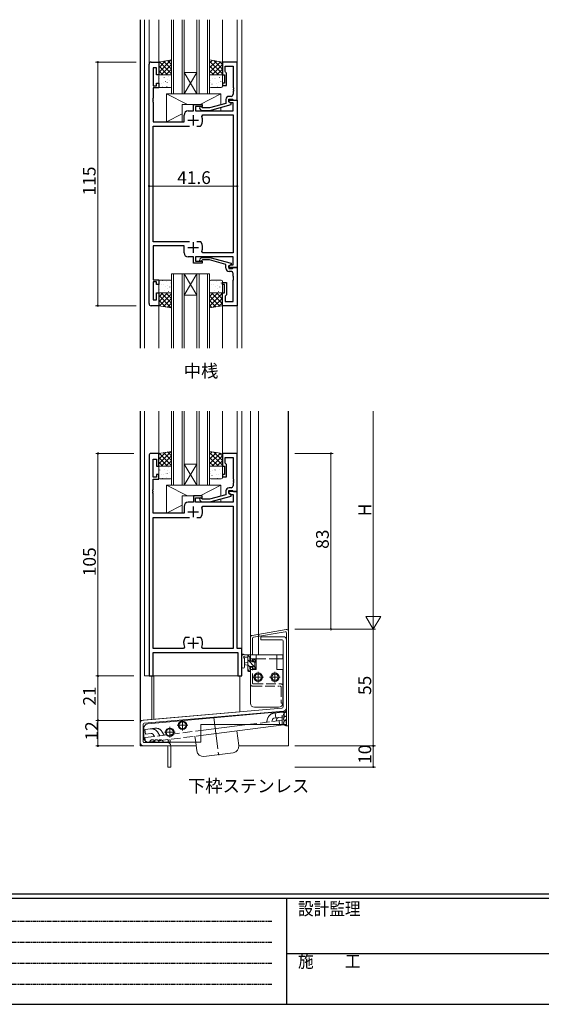
# Model space of a CAD drawing. Extents: x 0 to 1133, y 0 to 806.
# Drawn here: x 246 to 492, y 0 to 465 of the extents above; entities that cross this region are included whole.
import ezdxf

# ---------------------------------------------------------------- set-up
doc = ezdxf.new("R2010")
doc.units = 0
for name, pattern in [('HIDDEN', [0.375, 0.25, -0.125]), ('YCENTER_1', [13, 10, -1, 1, -1]), ('YHIDDEN_1', [4, 3, -1])]:
    doc.linetypes.add(name, pattern=pattern)
doc.layers.add('USER1', color=3, linetype='CONTINUOUS')
doc.layers.add('YKK_ZWAK', color=7, linetype='CONTINUOUS')
for name, color, linetype, lineweight in [('YKK_11', 7, 'CONTINUOUS', 30), ('YKK_12', 2, 'CONTINUOUS', 13), ('YKK_13', 4, 'CONTINUOUS', 13), ('YKK_D', 6, 'CONTINUOUS', 13)]:
    doc.layers.add(name, color=color, linetype=linetype, lineweight=lineweight)
doc.styles.get("Standard").update_dxf_attribs({"font": 'ROMANS.SHX', "bigfont": 'EXTFONT.SHX'})
doc.styles.add('YKK_OSSTYLE1', font='romans.shx', dxfattribs={"width": 0.9, "bigfont": 'EXTFONT.SHX'})

# ---------------------------------------------------------------- blocks, each defined once
blk = doc.blocks.new('A201')
at = {"layer": 'YKK_ZWAK', "color": 254, "linetype": 'Continuous'}
for p, q in [((571, 35), (21, 35)), ((544, 34), (21, 34)), ((205, 34), (205, 9)), ((21, 9), (544, 9))]:
    blk.add_line(p, q, dxfattribs=at)
at = {"layer": 'YKK_ZWAK', "color": 131, "linetype": 'HIDDEN'}
for p, q in [((24.28, 28.63), (201.57, 28.63)), ((24.28, 23.68), (201.57, 23.68)), ((24.28, 18.74), (201.57, 18.74)), ((24.28, 13.79), (201.57, 13.79))]:
    blk.add_line(p, q, dxfattribs=at)
at = {"layer": 'YKK_ZWAK', "color": 131, "linetype": 'Continuous'}
blk.add_line((205, 21), (297, 21), dxfattribs=at)
at = {"layer": 'YKK_ZWAK', "color": 131, "linetype": 'Continuous', "style": 'YKK_OSSTYLE1', "width": 0.9}
for s, p in [('設計監理', (207.69, 30.05)), ('施\u3000\u3000工', (207.69, 17.68))]:
    blk.add_text(s, height=3, dxfattribs=at).set_placement(p)

msp = doc.modelspace()

# ---------------------------------------------------------------- linework, layer by layer
at = {"layer": 'YKK_11', "color": 0, "linetype": 'ByBlock', "lineweight": -2, "ltscale": 0.5}
for p, q in [((307.08, 330.75), (307.08, 443.75)), ((308.08, 444.75), (311.68, 444.75)), ((310.68, 442.05), (309.01, 442.05)), ((309.01, 442.05), (309.01, 433.55)), ((310.68, 438.75), (310.68, 442.05)), ((311.68, 444.75), (311.68, 438.75)), ((348.68, 444.75), (341.68, 444.75)), ((341.68, 444.75), (341.68, 438.75)), ((342.98, 440.25), (342.98, 442.82)), ((342.98, 442.82), (346.75, 442.82)), ((346.75, 442.82), (346.75, 432.71)), ((348.68, 426.75), (348.68, 444.75)), ((311.68, 438.75), (310.68, 438.75)), ((341.68, 438.75), (342.68, 438.75)), ((342.68, 438.75), (342.68, 434.75)), ((343.18, 440.05), (342.98, 440.25)), ((343.68, 439.55), (343.18, 440.05)), ((343.68, 433.75), (343.68, 439.55)), ((309.01, 433.55), (310.68, 433.55)), ((311.68, 432.55), (309.01, 432.55)), ((309.01, 432.55), (309.01, 427.71)), ((310.68, 433.55), (310.68, 434.75)), ((310.68, 434.75), (311.68, 434.75)), ((311.68, 434.75), (311.68, 432.55)), ((342.68, 434.75), (341.68, 434.75)), ((341.68, 434.75), (341.68, 433.75)), ((341.68, 433.75), (343.68, 433.75)), ((346.75, 432.71), (346.87, 432.52)), ((346.87, 432.52), (346.87, 431.97)), ((309.01, 427.71), (308.89, 427.52)), ((345.75, 428.55), (344.88, 428.55)), ((346.87, 431.97), (346.75, 431.79)), ((346.75, 431.79), (346.75, 431.71)), ((346.75, 431.71), (346.87, 431.52)), ((346.87, 430.97), (346.75, 430.79)), ((346.75, 430.79), (346.75, 429.55)), ((346.87, 431.52), (346.87, 430.97)), ((308.89, 427.52), (308.89, 426.97)), ((308.89, 426.97), (309.01, 426.79)), ((309.01, 426.71), (308.89, 426.52)), ((308.89, 426.52), (308.89, 425.97)), ((308.89, 425.97), (309.01, 425.79)), ((309.01, 426.79), (309.01, 426.71)), ((309.01, 425.79), (309.01, 416.55)), ((327.98, 421.75), (327.98, 424.75)), ((327.98, 424.75), (332.18, 424.75)), ((332.18, 423.75), (328.98, 423.75)), ((328.98, 423.75), (328.98, 421.75)), ((332.33, 423.15), (331.9, 423.57)), ((332.18, 424.75), (332.18, 423.75)), ((335.62, 423.15), (332.33, 423.15)), ((343.38, 425.23), (335.62, 423.15)), ((335.78, 421.95), (345.88, 424.65)), ((343.38, 427.05), (343.38, 425.23)), ((344.68, 425.95), (344.68, 427.25)), ((344.68, 427.25), (346.48, 427.25)), ((344.68, 425.95), (344.68, 426.75)), ((344.68, 426.75), (348.68, 426.75)), ((345.88, 425.25), (344.68, 425.95)), ((345.54, 425.45), (344.68, 425.95)), ((346.75, 425.45), (345.54, 425.45)), ((345.88, 424.65), (345.88, 425.25)), ((346.48, 427.25), (346.68, 427.05)), ((346.68, 427.05), (346.98, 426.75)), ((346.75, 421.75), (346.75, 425.45)), ((346.98, 426.75), (348.68, 426.75)), ((348.68, 426.75), (348.68, 347.75)), ((323.58, 416.55), (323.58, 419.75)), ((325.58, 421.75), (327.98, 421.75)), ((328.98, 421.75), (346.75, 421.75)), ((331.05, 422.72), (331.83, 421.95)), ((331.83, 421.95), (335.78, 421.95)), ((331.97, 419.11), (332.43, 419.82)), ((332.43, 419.82), (346.75, 419.82)), ((346.75, 419.82), (346.75, 354.68)), ((309.01, 416.55), (323.58, 416.55)), ((309.01, 359.95), (309.01, 414.55)), ((309.01, 414.55), (326.13, 414.55)), ((329.63, 414.55), (331.33, 414.55)), ((329.63, 414.55), (331.33, 414.55)), ((331.33, 414.55), (331.57, 414.68)), ((326.13, 359.95), (309.01, 359.95)), ((323.58, 357.95), (309.01, 357.95)), ((309.01, 357.95), (309.01, 341.95)), ((323.58, 354.75), (323.58, 357.95)), ((331.33, 359.95), (329.63, 359.95)), ((331.57, 359.82), (331.33, 359.95)), ((332.43, 354.68), (331.97, 355.38)), ((346.75, 354.68), (332.43, 354.68)), ((327.98, 352.75), (325.58, 352.75)), ((327.98, 349.75), (327.98, 352.75)), ((332.18, 349.75), (327.98, 349.75)), ((346.75, 352.75), (328.98, 352.75)), ((328.98, 352.75), (328.98, 350.75)), ((328.98, 350.75), (332.18, 350.75)), ((331.05, 351.77), (331.83, 352.55)), ((331.83, 352.55), (335.78, 352.55)), ((332.33, 351.35), (331.9, 350.92)), ((332.18, 350.75), (332.18, 349.75)), ((335.62, 351.35), (332.33, 351.35)), ((343.38, 349.27), (335.62, 351.35)), ((335.78, 352.55), (345.88, 349.84)), ((343.38, 347.45), (343.38, 349.27)), ((345.88, 349.24), (344.68, 348.55)), ((344.68, 348.55), (345.54, 349.05)), ((345.54, 349.05), (346.75, 349.05)), ((345.88, 349.84), (345.88, 349.24)), ((346.75, 349.05), (346.75, 352.75)), ((344.68, 348.55), (344.68, 347.25)), ((344.68, 347.75), (344.68, 348.55)), ((348.68, 347.75), (344.68, 347.75)), ((344.68, 347.25), (346.48, 347.25)), ((345.75, 345.95), (344.88, 345.95)), ((346.48, 347.25), (346.68, 347.45)), ((346.68, 347.45), (346.98, 347.75)), ((346.75, 343.71), (346.75, 344.95)), ((346.98, 347.75), (348.68, 347.75)), ((348.68, 347.75), (348.68, 329.75)), ((309.01, 341.95), (311.68, 341.95)), ((310.68, 340.95), (309.01, 340.95)), ((309.01, 340.95), (309.01, 332.45)), ((310.68, 339.75), (310.68, 340.95)), ((311.68, 339.75), (310.68, 339.75)), ((311.68, 341.95), (311.68, 339.75)), ((341.68, 339.75), (341.68, 340.75)), ((341.68, 340.75), (343.68, 340.75)), ((342.68, 339.75), (341.68, 339.75)), ((342.68, 335.75), (342.68, 339.75)), ((343.68, 340.75), (343.68, 334.95)), ((346.87, 343.52), (346.75, 343.71)), ((346.75, 342.79), (346.87, 342.97)), ((346.75, 342.71), (346.75, 342.79)), ((346.87, 342.52), (346.75, 342.71)), ((346.75, 341.79), (346.87, 341.97)), ((346.75, 331.68), (346.75, 341.79)), ((346.87, 342.97), (346.87, 343.52)), ((346.87, 341.97), (346.87, 342.52)), ((310.68, 332.45), (310.68, 335.75)), ((310.68, 335.75), (311.68, 335.75)), ((311.68, 335.75), (311.68, 329.75)), ((341.68, 329.75), (341.68, 335.75)), ((341.68, 335.75), (342.68, 335.75)), ((343.68, 334.95), (343.18, 334.45)), ((309.01, 332.45), (310.68, 332.45)), ((343.18, 334.45), (342.98, 334.25)), ((342.98, 334.25), (342.98, 331.68)), ((342.98, 331.68), (346.75, 331.68)), ((311.68, 329.75), (308.08, 329.75)), ((348.68, 329.75), (341.68, 329.75)), ((307.08, 259), (307.08, 155)), ((311.68, 260), (308.08, 260)), ((309.01, 248.8), (309.01, 257.3)), ((309.01, 257.3), (310.68, 257.3)), ((310.68, 257.3), (310.68, 254)), ((311.68, 254), (311.68, 260)), ((348.68, 260), (341.68, 260)), ((341.68, 260), (341.68, 254)), ((342.98, 255.5), (342.98, 258.07)), ((342.98, 258.07), (346.75, 258.07)), ((346.75, 258.07), (346.75, 247.96)), ((348.68, 242), (348.68, 260)), ((310.68, 254), (311.68, 254)), ((341.68, 254), (342.68, 254)), ((342.68, 254), (342.68, 250)), ((343.18, 255.3), (342.98, 255.5)), ((343.68, 254.8), (343.18, 255.3)), ((343.68, 249), (343.68, 254.8)), ((310.68, 248.8), (309.01, 248.8)), ((309.01, 242.96), (309.01, 247.8)), ((309.01, 247.8), (311.68, 247.8)), ((311.68, 250), (310.68, 250)), ((310.68, 250), (310.68, 248.8)), ((311.68, 247.8), (311.68, 250)), ((342.68, 250), (341.68, 250)), ((341.68, 250), (341.68, 249)), ((341.68, 249), (343.68, 249)), ((346.75, 247.96), (346.87, 247.77)), ((346.87, 247.23), (346.75, 247.04)), ((346.75, 247.04), (346.75, 246.96)), ((346.75, 246.96), (346.87, 246.77)), ((346.87, 247.77), (346.87, 247.23)), ((346.87, 246.77), (346.87, 246.23)), ((308.89, 242.77), (309.01, 242.96)), ((308.89, 242.23), (308.89, 242.77)), ((309.01, 242.04), (308.89, 242.23)), ((308.89, 241.77), (309.01, 241.96)), ((308.89, 241.23), (308.89, 241.77)), ((309.01, 241.96), (309.01, 242.04)), ((343.38, 242.3), (343.38, 240.48)), ((344.68, 241.2), (344.68, 242.5)), ((344.68, 242.5), (346.48, 242.5)), ((348.68, 242), (344.68, 242)), ((344.68, 242), (344.68, 241.2)), ((345.75, 243.8), (344.88, 243.8)), ((346.48, 242.5), (346.68, 242.3)), ((346.68, 242.3), (346.98, 242)), ((346.87, 246.23), (346.75, 246.04)), ((346.75, 246.04), (346.75, 244.8)), ((346.98, 242), (348.68, 242)), ((348.68, 168), (348.68, 242)), ((309.01, 241.04), (308.89, 241.23)), ((309.01, 231.8), (309.01, 241.04)), ((332.18, 240), (327.98, 240)), ((327.98, 240), (327.98, 237)), ((328.98, 237), (328.98, 239)), ((328.98, 239), (332.18, 239)), ((331.05, 237.98), (331.83, 237.2)), ((331.83, 237.2), (335.78, 237.2)), ((332.33, 238.4), (331.9, 238.82)), ((332.18, 239), (332.18, 240)), ((335.62, 238.4), (332.33, 238.4)), ((343.38, 240.48), (335.62, 238.4)), ((335.78, 237.2), (345.88, 239.91)), ((345.88, 240.51), (344.68, 241.2)), ((344.68, 241.2), (345.54, 240.7)), ((345.54, 240.7), (346.75, 240.7)), ((345.88, 239.91), (345.88, 240.51)), ((346.75, 240.7), (346.75, 237)), ((323.58, 235), (323.58, 231.8)), ((327.98, 237), (325.58, 237)), ((346.75, 237), (328.98, 237)), ((331.97, 234.36), (332.43, 235.07)), ((332.43, 235.07), (346.75, 235.07)), ((346.75, 235.07), (346.75, 167.93)), ((323.58, 231.8), (309.01, 231.8)), ((309.01, 167.93), (309.01, 229.8)), ((309.01, 229.8), (326.13, 229.8)), ((329.63, 229.8), (331.33, 229.8)), ((329.63, 229.8), (331.33, 229.8)), ((331.33, 229.8), (331.57, 229.93)), ((324.43, 173.2), (324.19, 173.07)), ((326.13, 173.2), (324.43, 173.2)), ((331.33, 173.2), (329.63, 173.2)), ((331.57, 173.07), (331.33, 173.2)), ((323.33, 167.93), (309.01, 167.93)), ((323.78, 168.64), (323.33, 167.93)), ((332.43, 167.93), (331.97, 168.64)), ((346.75, 167.93), (332.43, 167.93)), ((350.88, 168), (348.68, 168)), ((350.88, 155), (350.88, 168)), ((309.01, 155), (309.01, 166)), ((309.01, 166), (348.95, 166)), ((348.95, 166), (348.95, 155)), ((307.08, 155), (309.01, 155)), ((348.95, 155), (350.88, 155))]:
    msp.add_line(p, q, dxfattribs=at)
at = {"layer": 'YKK_11', "color": 2, "ltscale": 0.5}
for p, q in [((327.88, 419.75), (327.88, 414.75)), ((325.38, 417.25), (330.38, 417.25)), ((327.88, 359.75), (327.88, 354.75)), ((325.38, 357.25), (330.38, 357.25)), ((325.38, 232.5), (330.38, 232.5)), ((327.88, 235), (327.88, 230)), ((327.88, 173), (327.88, 168)), ((325.38, 170.5), (330.38, 170.5))]:
    msp.add_line(p, q, dxfattribs=at)
at = {"layer": 'YKK_11', "color": 0, "linetype": 'ByBlock', "lineweight": -2, "ltscale": 0.5}
for centre, radius, start, end in [((308.08, 443.75), 1, 90, 180), ((344.88, 427.05), 1.5, 90, 180), ((345.75, 429.55), 1, 270, 360), ((331.48, 423.15), 0.6, 45, 225), ((325.58, 419.75), 2, 90, 180), ((327.88, 417.25), 4.5, 325.1501, 24.4564), ((327.88, 357.25), 4.5, 335.5436, 34.8499), ((325.58, 354.75), 2, 180, 270), ((331.48, 351.35), 0.6, 135, 315), ((344.88, 347.45), 1.5, 180, 270), ((345.75, 344.95), 1, 0, 90), ((308.08, 330.75), 1, 180, 270), ((308.08, 259), 1, 90, 180), ((344.88, 242.3), 1.5, 90, 180), ((345.75, 244.8), 1, 270, 360), ((331.48, 238.4), 0.6, 45, 225), ((325.58, 235), 2, 90, 180), ((327.88, 232.5), 4.5, 325.1501, 24.4564), ((327.88, 170.5), 4.5, 145.1501, 204.4564), ((327.88, 170.5), 4.5, 335.5436, 34.8499)]:
    msp.add_arc(centre, radius, start, end, dxfattribs=at)
at = {"layer": 'YKK_12', "ltscale": 1.5}
for p, q in [((302.88, 309.75), (302.88, 464.75)), ((302.98, 309.75), (302.98, 464.75)), ((304.88, 309.75), (304.88, 464.75)), ((307.08, 443.75), (307.08, 464.75)), ((311.68, 444.25), (311.68, 464.75)), ((317.68, 464.75), (317.68, 429.75)), ((318.68, 429.75), (318.68, 464.75)), ((322.68, 464.75), (322.68, 429.75)), ((323.68, 429.75), (323.68, 464.75)), ((329.68, 464.75), (329.68, 429.75)), ((330.68, 429.75), (330.68, 464.75)), ((334.68, 464.75), (334.68, 429.75)), ((335.68, 429.75), (335.68, 464.75)), ((341.68, 444.25), (341.68, 464.75)), ((348.68, 444.45), (348.68, 464.75)), ((350.88, 309.75), (350.88, 464.75)), ((323.68, 439.75), (329.68, 439.75)), ((323.68, 429.75), (329.68, 439.75)), ((329.68, 429.75), (323.68, 439.75)), ((323.68, 429.75), (317.68, 429.75)), ((323.68, 429.75), (329.68, 429.75)), ((335.68, 429.75), (329.68, 429.75)), ((317.68, 309.75), (317.68, 344.75)), ((323.68, 344.75), (317.68, 344.75)), ((318.68, 344.75), (318.68, 309.75)), ((322.68, 309.75), (322.68, 344.75)), ((323.68, 344.75), (323.68, 309.75)), ((323.68, 344.75), (329.68, 344.75)), ((323.68, 344.75), (329.68, 334.75)), ((329.68, 344.75), (323.68, 334.75)), ((329.68, 309.75), (329.68, 344.75)), ((335.68, 344.75), (329.68, 344.75)), ((330.68, 344.75), (330.68, 309.75)), ((334.68, 309.75), (334.68, 344.75)), ((335.68, 344.75), (335.68, 309.75)), ((323.68, 334.75), (329.68, 334.75)), ((311.68, 309.75), (311.68, 330.25)), ((348.68, 330.05), (348.68, 309.75)), ((341.68, 329.75), (341.68, 309.75)), ((302.88, 122), (302.88, 280)), ((302.98, 134), (302.98, 280)), ((304.88, 280), (304.88, 155)), ((311.68, 280), (311.68, 260)), ((317.68, 280), (317.68, 245)), ((318.68, 245), (318.68, 280)), ((322.68, 280), (322.68, 245)), ((323.68, 245), (323.68, 280)), ((329.68, 280), (329.68, 245)), ((330.68, 245), (330.68, 280)), ((334.68, 280), (334.68, 245)), ((335.68, 245), (335.68, 280)), ((341.68, 280), (341.68, 260)), ((348.68, 280), (348.68, 260)), ((350.88, 280), (350.88, 155)), ((354.88, 165), (354.88, 280)), ((358.78, 165), (358.78, 280)), ((372.78, 176.42), (372.78, 280)), ((372.88, 122), (372.88, 280)), ((323.68, 255), (329.68, 255)), ((323.68, 245), (329.68, 255)), ((329.68, 245), (323.68, 255)), ((323.68, 245), (317.68, 245)), ((323.68, 245), (329.68, 245)), ((335.68, 245), (329.68, 245)), ((351.08, 165), (350.88, 165)), ((304.88, 155), (350.88, 155)), ((308.38, 155), (308.38, 134.47)), ((309.38, 155), (309.38, 134.56)), ((349.88, 138.1), (349.88, 155)), ((302.98, 134), (349.88, 138.1)), ((302.88, 122), (329.3, 122)), ((349.45, 122), (372.88, 122))]:
    msp.add_line(p, q, dxfattribs=at)
at = {"layer": 'YKK_13', "ltscale": 1.5}
for p, q in [((317.68, 445.75), (311.68, 444.75)), ((317.57, 445.73), (311.68, 439.84)), ((314.87, 445.28), (311.68, 442.08)), ((312.18, 444.83), (311.68, 444.33)), ((311.68, 444.75), (311.68, 438.75)), ((311.68, 442.89), (315.82, 438.75)), ((312.01, 444.8), (317.68, 439.14)), ((317.68, 443.59), (312.83, 438.75)), ((313.94, 445.12), (317.68, 441.38)), ((315.86, 445.44), (317.68, 443.63)), ((317.68, 438.75), (317.68, 445.75)), ((335.68, 445.75), (341.68, 444.75)), ((335.68, 438.75), (335.68, 445.75)), ((336.91, 445.54), (335.68, 444.31)), ((338.84, 445.22), (335.68, 442.06)), ((335.68, 445.16), (341.68, 439.16)), ((340.76, 444.9), (335.68, 439.82)), ((335.68, 442.91), (339.85, 438.75)), ((341.68, 443.57), (336.85, 438.75)), ((337.67, 445.42), (341.68, 441.4)), ((340.36, 444.97), (341.68, 443.65)), ((341.68, 444.75), (341.68, 438.75)), ((311.68, 440.65), (313.58, 438.75)), ((311.68, 438.75), (317.68, 438.75)), ((311.68, 433.25), (311.68, 438.25)), ((311.79, 437.11), (311.8, 437.11)), ((312.11, 436.96), (312.16, 436.94)), ((312.18, 438.75), (317.18, 438.75)), ((314.19, 437.39), (314.23, 437.37)), ((317.68, 441.35), (315.08, 438.75)), ((316.21, 438.13), (316.26, 438.1)), ((317.68, 439.1), (317.32, 438.75)), ((317.68, 438.25), (317.68, 433.25)), ((335.68, 440.67), (337.6, 438.75)), ((341.68, 438.75), (335.68, 438.75)), ((335.68, 433.25), (335.68, 438.25)), ((336.18, 438.75), (341.18, 438.75)), ((337.15, 436.91), (337.19, 436.82)), ((337.89, 437.11), (337.9, 437.11)), ((338.21, 436.96), (338.26, 436.94)), ((341.68, 441.33), (339.1, 438.75)), ((340.29, 437.39), (340.33, 437.37)), ((341.68, 439.08), (341.34, 438.75)), ((341.68, 438.25), (341.68, 433.25)), ((311.95, 432.93), (311.95, 432.92)), ((317.18, 432.75), (312.18, 432.75)), ((312.75, 434.77), (312.8, 434.74)), ((313.35, 432.88), (313.39, 432.85)), ((313.73, 434.95), (313.74, 434.94)), ((314.78, 435.5), (314.82, 435.48)), ((315.42, 433.31), (315.47, 433.29)), ((315.61, 435.26), (315.66, 435.17)), ((315.79, 436.67), (315.79, 436.66)), ((316.86, 435.93), (316.9, 435.91)), ((317.45, 434.04), (317.49, 434.02)), ((336.07, 435.13), (336.08, 435.12)), ((341.18, 432.75), (336.18, 432.75)), ((336.19, 436.23), (336.23, 436.2)), ((336.78, 434.34), (336.82, 434.31)), ((338.05, 432.93), (338.05, 432.92)), ((338.85, 434.77), (338.9, 434.74)), ((339.45, 432.88), (339.49, 432.85)), ((339.83, 434.95), (339.84, 434.94)), ((340.88, 435.5), (340.92, 435.48)), ((341.52, 433.31), (341.57, 433.29)), ((315.38, 429.75), (315.38, 416.55)), ((315.38, 429.75), (340.88, 429.75)), ((315.38, 429.75), (325.19, 424.75)), ((331.22, 424.75), (340.88, 429.75)), ((340.88, 429.75), (340.88, 424.56)), ((322.68, 424.75), (322.68, 416.55)), ((322.68, 424.75), (332.18, 424.75)), ((332.18, 424.75), (332.18, 423.3)), ((340.88, 423.31), (340.88, 421.75)), ((315.38, 416.55), (322.68, 420.33)), ((332.18, 421.95), (332.18, 421.75)), ((332.18, 421.75), (340.88, 421.75)), ((315.38, 416.55), (322.68, 416.55)), ((311.68, 341.25), (311.68, 336.25)), ((311.95, 341.57), (311.95, 341.57)), ((317.18, 341.75), (312.18, 341.75)), ((312.75, 339.73), (312.8, 339.75)), ((313.35, 341.62), (313.39, 341.64)), ((313.73, 339.55), (313.74, 339.55)), ((315.42, 341.18), (315.47, 341.21)), ((315.61, 339.24), (315.66, 339.33)), ((317.45, 340.45), (317.49, 340.47)), ((317.68, 336.25), (317.68, 341.25)), ((335.68, 341.25), (335.68, 336.25)), ((341.18, 341.75), (336.18, 341.75)), ((336.35, 339.73), (336.4, 339.75)), ((336.95, 341.62), (336.99, 341.64)), ((337.33, 339.55), (337.34, 339.55)), ((339.02, 341.18), (339.07, 341.21)), ((339.21, 339.24), (339.26, 339.33)), ((341.05, 340.45), (341.09, 340.47)), ((341.36, 340.03), (341.37, 340.04)), ((341.68, 336.25), (341.68, 341.25)), ((311.68, 329.75), (311.68, 335.75)), ((311.68, 335.75), (317.68, 335.75)), ((311.68, 333.85), (313.58, 335.75)), ((311.68, 331.6), (315.82, 335.75)), ((317.57, 328.77), (311.68, 334.65)), ((311.79, 337.38), (311.8, 337.39)), ((312.01, 329.69), (317.68, 335.36)), ((312.11, 337.53), (312.16, 337.56)), ((312.18, 335.75), (317.18, 335.75)), ((317.68, 330.9), (312.83, 335.75)), ((314.19, 337.1), (314.23, 337.13)), ((314.78, 338.99), (314.82, 339.02)), ((317.68, 333.15), (315.08, 335.75)), ((315.79, 337.82), (315.79, 337.83)), ((316.21, 336.37), (316.26, 336.39)), ((316.86, 338.56), (316.9, 338.58)), ((317.68, 335.39), (317.32, 335.75)), ((317.68, 335.75), (317.68, 328.75)), ((335.68, 334.08), (337.35, 335.75)), ((335.68, 331.84), (339.59, 335.75)), ((341.68, 335.75), (335.68, 335.75)), ((335.68, 335.75), (335.68, 328.75)), ((335.68, 329.59), (341.68, 335.59)), ((335.71, 337.53), (335.76, 337.56)), ((336.18, 335.75), (341.18, 335.75)), ((341.68, 330.67), (336.6, 335.75)), ((337.79, 337.1), (337.83, 337.13)), ((338.38, 338.99), (338.42, 339.02)), ((341.68, 332.91), (338.84, 335.75)), ((339.39, 337.82), (339.39, 337.83)), ((339.81, 336.37), (339.86, 336.39)), ((340.46, 338.56), (340.5, 338.58)), ((341.68, 335.16), (341.09, 335.75)), ((341.21, 335.84), (341.21, 335.85)), ((341.68, 329.75), (341.68, 335.75)), ((314.87, 329.21), (311.68, 332.41)), ((312.18, 329.66), (311.68, 330.16)), ((313.94, 329.37), (317.68, 333.11)), ((315.86, 329.05), (317.68, 330.87)), ((340.54, 329.56), (335.68, 334.42)), ((338.62, 329.24), (335.68, 332.18)), ((337.36, 329.03), (341.68, 333.35)), ((340.05, 329.48), (341.68, 331.1)), ((317.68, 328.75), (311.68, 329.75)), ((336.69, 328.92), (335.68, 329.93)), ((335.68, 328.75), (341.68, 329.75)), ((317.68, 261), (311.68, 260)), ((317.57, 260.98), (311.68, 255.09)), ((314.87, 260.53), (311.68, 257.34)), ((313.94, 260.38), (317.68, 256.63)), ((315.86, 260.7), (317.68, 258.88)), ((317.68, 254), (317.68, 261)), ((335.68, 261), (341.68, 260)), ((335.68, 254), (335.68, 261)), ((336.91, 260.79), (335.68, 259.56)), ((338.84, 260.47), (335.68, 257.31)), ((335.68, 260.41), (341.68, 254.41)), ((337.67, 260.67), (341.68, 256.66)), ((312.18, 260.08), (311.68, 259.58)), ((311.68, 260), (311.68, 254)), ((311.68, 258.14), (315.82, 254)), ((311.68, 255.9), (313.58, 254)), ((312.01, 260.06), (317.68, 254.39)), ((317.68, 258.85), (312.83, 254)), ((317.68, 256.6), (315.08, 254)), ((340.76, 260.15), (335.68, 255.07)), ((335.68, 258.17), (339.85, 254)), ((335.68, 255.92), (337.6, 254)), ((341.68, 258.82), (336.85, 254)), ((341.68, 256.58), (339.1, 254)), ((340.36, 260.22), (341.68, 258.9)), ((341.68, 260), (341.68, 254)), ((311.68, 254), (317.68, 254)), ((311.68, 248.5), (311.68, 253.5)), ((311.79, 252.37), (311.8, 252.36)), ((312.11, 252.21), (312.16, 252.19)), ((312.18, 254), (317.18, 254)), ((314.19, 252.65), (314.23, 252.62)), ((315.79, 251.92), (315.79, 251.92)), ((316.21, 253.38), (316.26, 253.36)), ((316.86, 251.19), (316.9, 251.16)), ((317.68, 254.36), (317.32, 254)), ((317.68, 253.5), (317.68, 248.5)), ((341.68, 254), (335.68, 254)), ((335.68, 248.5), (335.68, 253.5)), ((336.18, 254), (341.18, 254)), ((336.19, 251.48), (336.23, 251.45)), ((337.15, 252.16), (337.19, 252.07)), ((337.89, 252.37), (337.9, 252.36)), ((338.21, 252.21), (338.26, 252.19)), ((340.29, 252.65), (340.33, 252.62)), ((341.68, 254.33), (341.34, 254)), ((341.68, 253.5), (341.68, 248.5)), ((311.95, 248.18), (311.95, 248.17)), ((317.18, 248), (312.18, 248)), ((312.75, 250.02), (312.8, 250)), ((313.35, 248.13), (313.39, 248.11)), ((313.73, 250.2), (313.74, 250.19)), ((314.78, 250.76), (314.82, 250.73)), ((315.42, 248.56), (315.47, 248.54)), ((315.61, 250.51), (315.66, 250.42)), ((317.45, 249.3), (317.49, 249.27)), ((336.07, 250.39), (336.08, 250.38)), ((341.18, 248), (336.18, 248)), ((336.78, 249.59), (336.82, 249.56)), ((338.05, 248.18), (338.05, 248.17)), ((338.85, 250.02), (338.9, 250)), ((339.45, 248.13), (339.49, 248.11)), ((339.83, 250.2), (339.84, 250.19)), ((340.88, 250.76), (340.92, 250.73)), ((341.52, 248.56), (341.57, 248.54)), ((315.38, 245), (315.38, 231.8)), ((315.38, 245), (340.88, 245)), ((315.38, 245), (325.19, 240)), ((331.22, 240), (340.88, 245)), ((340.88, 245), (340.88, 239.81)), ((322.68, 240), (322.68, 231.8)), ((322.68, 240), (332.18, 240)), ((332.18, 240), (332.18, 238.55)), ((332.18, 237.2), (332.18, 237)), ((340.88, 238.57), (340.88, 237)), ((315.38, 231.8), (322.68, 235.58)), ((332.18, 237), (340.88, 237)), ((315.38, 231.8), (322.68, 231.8)), ((355.7, 174.15), (371.7, 176.97)), ((354.88, 162.2), (354.88, 173.16)), ((355.88, 165), (355.88, 172.74)), ((356.29, 173.24), (371.29, 175.88)), ((358.78, 174.69), (358.95, 173.7)), ((370.38, 173.5), (359.88, 173.5)), ((359.88, 173.5), (359.88, 172)), ((369.88, 172), (359.88, 172)), ((371.88, 175.39), (371.88, 131.5)), ((371.88, 172), (371.88, 139.82)), ((372.88, 175.98), (372.88, 131.5)), ((370.38, 171.5), (370.38, 140.51)), ((350.88, 159.27), (350.88, 164.43)), ((354.58, 165), (351.9, 165)), ((352.08, 159.27), (352.08, 163.23)), ((352.5, 163.8), (353.68, 163.8)), ((353.68, 165), (353.68, 157.4)), ((354.68, 163.78), (353.68, 164.78)), ((354.68, 161.9), (354.68, 163.9)), ((354.88, 165), (370.18, 165)), ((354.88, 165), (354.88, 163)), ((354.88, 164.1), (354.88, 164.7)), ((354.88, 164.5), (354.88, 163.5)), ((354.88, 163), (357.68, 163)), ((355.88, 162.2), (355.88, 163)), ((356.08, 162.7), (356.08, 162.36)), ((357.09, 162.41), (356.59, 162.91)), ((357.68, 165), (357.68, 158)), ((367.38, 165), (367.38, 158)), ((367.38, 163), (370.18, 163)), ((370.18, 165), (370.18, 163)), ((353.68, 161.3), (352.53, 161.2)), ((353.68, 160.1), (352.53, 160.2)), ((357.18, 159.03), (353.68, 162.53)), ((354.68, 159.29), (353.68, 160.29)), ((354.62, 157.1), (353.68, 158.04)), ((355.62, 161.9), (354.68, 161.9)), ((354.68, 158.2), (354.68, 159.5)), ((354.68, 159.5), (356.08, 159.5)), ((354.88, 162.2), (355.88, 162.2)), ((354.88, 159.2), (355.88, 159.2)), ((354.88, 159.2), (355.88, 159.2)), ((354.88, 159.2), (354.88, 158)), ((355.88, 158), (355.88, 159.2)), ((357.04, 161.41), (356.08, 162.38)), ((356.08, 159.5), (356.08, 158.6)), ((356.38, 158.3), (356.88, 158.3)), ((356.98, 159.3), (356.98, 161.4)), ((357.18, 161.6), (357.18, 162.2)), ((357.18, 158.6), (357.18, 159.1)), ((353.98, 157.1), (354.58, 157.1)), ((354.88, 158), (354.88, 142.2)), ((354.88, 158), (357.68, 158)), ((354.88, 157.4), (354.88, 158)), ((367.38, 158), (370.18, 158)), ((370.18, 158), (370.18, 142.21)), ((369.69, 139.76), (304.25, 134.12)), ((356.88, 140.2), (368.18, 140.2)), ((304.84, 132.66), (370.51, 138.32)), ((371.88, 138.34), (306.49, 132.46)), ((371.88, 132), (371.88, 138.34)), ((302.88, 123.5), (302.88, 132.62)), ((304.38, 132.16), (304.38, 124)), ((304.67, 125.8), (304.67, 130.47)), ((331.48, 126.9), (371.88, 132)), ((331.48, 129.22), (353.52, 132)), ((331.48, 123.8), (331.48, 132)), ((331.48, 132), (371.88, 132)), ((368.68, 132), (368.73, 131.6)), ((372.88, 131.5), (371.88, 131.5)), ((349.44, 122.11), (348.56, 129.06)), ((315.38, 122), (304.38, 122)), ((304.88, 123.5), (315.88, 123.5)), ((305.38, 123.79), (305.41, 123.6)), ((305.41, 123.6), (305.55, 123.62)), ((331.48, 123.8), (306.67, 123.8)), ((315.88, 121.5), (315.88, 112)), ((317.38, 112), (317.38, 122)), ((329.6, 119.6), (329.11, 123.5)), ((332.95, 117), (346.84, 118.76)), ((315.88, 112), (317.38, 112))]:
    msp.add_line(p, q, dxfattribs=at)
at = {"layer": 'YKK_13', "linetype": 'YHIDDEN_1', "ltscale": 1.5}
for p, q in [((357.68, 163), (367.38, 163)), ((354.88, 158), (354.88, 151.2)), ((355.88, 151.7), (355.88, 158)), ((355.88, 150.2), (368.68, 150.2)), ((356.38, 151.2), (369.38, 151.2)), ((369.38, 149.7), (369.38, 142.21)), ((370.18, 150.2), (370.18, 142.2)), ((370.38, 150.2), (370.38, 142.21)), ((369.38, 142.21), (370.38, 142.21)), ((362.49, 133.13), (363.15, 135.14)), ((365.87, 137.39), (370.62, 137.99)), ((366.16, 135.11), (370.91, 135.71)), ((366.59, 137.48), (366.88, 135.2)), ((369.88, 132), (369.88, 138.16)), ((370.62, 137.99), (370.91, 135.71)), ((309.88, 130.32), (305.14, 129.72)), ((353.52, 132), (371.59, 134.28)), ((365.34, 134.43), (365.02, 133.45)), ((367.38, 134.69), (367.06, 133.71)), ((368.44, 133.88), (368.68, 132)), ((371.59, 134.28), (371.88, 132)), ((305.12, 125.89), (331.48, 129.22)), ((305.12, 125.89), (305.38, 123.79)), ((305.14, 129.72), (305.43, 127.44)), ((308.12, 127.78), (305.43, 127.44)), ((305.55, 123.62), (331.48, 126.9)), ((309.09, 127.32), (309.64, 126.46)), ((311.03, 128.56), (312.17, 126.78)), ((314.22, 127.04), (313.08, 128.82)), ((329.11, 123.5), (328.72, 126.55))]:
    msp.add_line(p, q, dxfattribs=at)
at = {"layer": 'YKK_13', "linetype": 'YCENTER_1', "ltscale": 1.5}
for p, q in [((361.08, 154.4), (356.08, 154.4)), ((358.58, 156.9), (358.58, 151.9)), ((368.98, 154.4), (363.98, 154.4)), ((366.48, 156.9), (366.48, 151.9)), ((337.68, 135.41), (340.12, 116.11)), ((316.87, 130.9), (316.87, 125.9)), ((325.38, 131.7), (320.38, 131.7)), ((322.88, 134.2), (322.88, 129.2)), ((319.37, 128.4), (314.37, 128.4))]:
    msp.add_line(p, q, dxfattribs=at)
at = {"layer": 'YKK_13', "ltscale": 1.5}
for centre, radius in [((358.58, 154.4), 2), ((358.58, 154.4), 1.5), ((366.48, 154.4), 2), ((366.48, 154.4), 1.5), ((316.87, 128.4), 2), ((322.88, 131.7), 2), ((322.88, 131.7), 1.65), ((316.87, 128.4), 1.65)]:
    msp.add_circle(centre, radius, dxfattribs=at)
for centre, radius, start, end in [((312.18, 438.25), 0.5, 90, 180), ((317.18, 438.25), 0.5, 0, 90), ((336.18, 438.25), 0.5, 90, 180), ((341.18, 438.25), 0.5, 0, 90), ((312.18, 433.25), 0.5, 180, 270), ((317.18, 433.25), 0.5, 270, 0), ((336.18, 433.25), 0.5, 180, 270), ((341.18, 433.25), 0.5, 270, 0), ((312.18, 341.25), 0.5, 90, 180), ((317.18, 341.25), 0.5, 0, 90), ((336.18, 341.25), 0.5, 90, 180), ((341.18, 341.25), 0.5, 0, 90), ((312.18, 336.25), 0.5, 180, 270), ((317.18, 336.25), 0.5, 270, 0), ((336.18, 336.25), 0.5, 180, 270), ((341.18, 336.25), 0.5, 270, 0), ((312.18, 253.5), 0.5, 90, 180), ((317.18, 253.5), 0.5, 0, 90), ((336.18, 253.5), 0.5, 90, 180), ((341.18, 253.5), 0.5, 0, 90), ((312.18, 248.5), 0.5, 180, 270), ((317.18, 248.5), 0.5, 270, 0), ((336.18, 248.5), 0.5, 180, 270), ((341.18, 248.5), 0.5, 270, 0), ((371.88, 175.98), 1, 0, 100.002), ((355.88, 173.16), 1, 100.002, 180), ((356.38, 172.74), 0.5, 100.002, 180), ((369.88, 171.5), 0.5, 0, 90), ((370.38, 172), 1.5, 0, 90), ((371.38, 175.39), 0.5, 0, 100.002), ((351.18, 164.43), 0.3, 130.5288, 180), ((350.79, 164.89), 0.3, 310.5288, 10.5288), ((351.38, 165), 0.3, 30, 190.5288), ((351.9, 165.3), 0.3, 210, 270), ((351.98, 163.8), 0.3, 30, 250.8102), ((351.78, 163.23), 0.3, 359.9598, 70.8102), ((352.5, 164.1), 0.3, 210, 270), ((354.58, 164.7), 0.3, 0, 90), ((354.68, 164.1), 0.2, 270, 0), ((356.38, 162.7), 0.3, 45, 180), ((351.48, 159.27), 0.6, 179.9598, 359.9598), ((352.58, 160.7), 0.5, 95.0921, 264.9079), ((354.68, 158), 0.2, 0, 90), ((355.62, 161.6), 0.3, 33.0557, 90), ((356.08, 161.9), 0.25, 213.0557, 56.9443), ((356.38, 162.36), 0.3, 180, 236.9443), ((356.38, 158.6), 0.3, 180, 270), ((356.88, 158.6), 0.3, 270, 0), ((356.98, 161.6), 0.2, 270, 0), ((356.98, 159.1), 0.2, 0, 90), ((356.88, 162.2), 0.3, 0, 45), ((353.98, 157.4), 0.3, 180, 270), ((354.58, 157.4), 0.3, 270, 0), ((356.88, 142.2), 2, 180, 270), ((368.18, 142.2), 2, 270, 0), ((369.63, 140.51), 0.75, 274.9257, 0), ((370.38, 139.82), 1.5, 274.9257, 0), ((304.38, 132.62), 1.5, 94.9257, 180), ((304.88, 132.16), 0.5, 94.9257, 180), ((306.67, 130.47), 2, 95.135, 180), ((306.67, 125.8), 2, 180, 270), ((304.38, 123.5), 1.5, 180, 270), ((304.88, 124), 0.5, 180, 270), ((315.38, 121.5), 0.5, 0, 90), ((315.88, 122), 1.5, 0, 90), ((346.46, 121.73), 3, 277.1983, 7.1983), ((332.57, 119.98), 3, 187.1983, 277.1983)]:
    msp.add_arc(centre, radius, start, end, dxfattribs=at)
at = {"layer": 'YKK_13', "linetype": 'YHIDDEN_1', "ltscale": 1.5}
for centre, radius, start, end in [((355.88, 151.2), 1, 180, 270), ((356.38, 151.7), 0.5, 180, 270), ((368.88, 149.7, 0), 0.5, 0, 90), ((369.38, 150.2, 0), 1, 0, 90), ((366.29, 134.12), 3.3, 97.1983, 161.8607), ((366.29, 134.12), 1, 97.1983, 161.8607), ((368.33, 134.37), 1, 97.1983, 161.8607), ((371.86, 136.62), 1.28, 90, 228.5932), ((371.86, 134.7), 1.28, 90, 228.5904), ((310.3, 127.04), 3.3, 32.5359, 97.1983), ((371.86, 132.78), 1.28, 90, 273.84), ((308.25, 126.79), 3.3, 32.5359, 97.1983), ((308.25, 126.79), 1, 32.5359, 97.1983), ((308.65, 123.59), 1.28, 0, 183.84), ((310.57, 123.59), 1.28, 0, 138.5904), ((312.49, 123.59), 1.28, 0, 138.5932), ((314.65, 124.37), 1.54, 325.5165, 22.1467), ((314.81, 124.43), 2.2, 331.0468, 16.637)]:
    msp.add_arc(centre, radius, start, end, dxfattribs=at)
at = {"layer": 'YKK_D', "ltscale": 1.5}
for p, q in [((300.98, 444.75), (281.88, 444.75)), ((282.88, 329.75), (282.88, 444.75)), ((300.98, 329.75), (281.88, 329.75)), ((412.88, 280), (412.88, 184)), ((299.98, 260), (281.98, 260)), ((282.98, 155), (282.98, 260)), ((375.88, 260), (393.88, 260)), ((392.88, 260), (392.88, 177)), ((375.88, 177), (413.88, 177)), ((375.88, 177), (413.88, 177)), ((375.88, 177), (393.88, 177)), ((412.88, 122), (412.88, 177)), ((299.98, 155), (281.98, 155)), ((299.98, 155), (281.98, 155)), ((282.98, 134), (282.98, 155)), ((299.98, 134), (281.98, 134)), ((299.98, 134), (281.98, 134)), ((282.98, 122), (282.98, 134)), ((299.98, 122), (281.98, 122)), ((375.88, 122), (413.88, 122)), ((375.88, 122), (413.88, 122)), ((412.88, 112), (412.88, 122)), ((375.88, 112), (413.88, 112))]:
    msp.add_line(p, q, dxfattribs=at)
at = {"layer": 'YKK_D'}
for p, q in [((307.08, 331.75), (307.08, 387.2)), ((307.08, 386.2), (348.68, 386.2)), ((348.68, 331.05), (348.68, 387.2)), ((412.88, 177), (412.88, 189.12)), ((412.88, 177), (409.38, 183.06)), ((416.38, 183.06), (409.38, 183.06)), ((412.88, 177), (416.38, 183.06))]:
    msp.add_line(p, q, dxfattribs=at)
at = {"layer": 'YKK_D', "linetype": 'ByBlock', "const_width": 0.85}
for points in [[(282.88, 444.64, 1), (282.88, 444.85, 1)], [(307.18, 386.2, 1), (306.97, 386.2, 1)], [(348.57, 386.2, 1), (348.78, 386.2, 1)], [(282.88, 329.85, 1), (282.88, 329.64, 1)], [(282.98, 259.89, 1), (282.98, 260.11, 1)], [(392.88, 259.89, 1), (392.88, 260.11, 1)], [(392.88, 177.11, 1), (392.88, 176.89, 1)], [(282.98, 154.89, 1), (282.98, 155.11, 1)], [(282.98, 155.11, 1), (282.98, 154.89, 1)], [(282.98, 133.89, 1), (282.98, 134.11, 1)], [(282.98, 134.11, 1), (282.98, 133.89, 1)], [(282.98, 122.11, 1), (282.98, 121.89, 1)], [(412.88, 122.11, 1), (412.88, 121.89, 1)], [(412.88, 121.89, 1), (412.88, 122.11, 1)], [(412.88, 112.11, 1), (412.88, 111.89, 1)]]:
    msp.add_lwpolyline(points, format="xyb", close=True, dxfattribs=at)

# ---------------------------------------------------------------- block references
at = {"layer": 'YKK_ZWAK', "xscale": 2, "yscale": 2, "zscale": 2}
msp.add_blockref('A201', (-38, -18), dxfattribs=at)

# ---------------------------------------------------------------- texts
at = {"layer": 'USER1'}
for s, p in [('中桟', (323.43, 295.94)), ('下枠ステンレス', (325.41, 100.07))]:
    msp.add_text(s, height=6, dxfattribs=at).set_placement(p)
at = {"layer": 'YKK_D'}
for s, p in [('115', (281.88, 381.81)), ('H', (411.88, 230.4)), ('83', (391.88, 214.98)), ('105', (281.98, 202.06)), ('55', (411.88, 145.98)), ('21', (281.98, 140.98)), ('12', (282.98, 124.48)), ('10', (411.88, 113.48))]:
    msp.add_text(s, height=6, rotation=90, dxfattribs=at).set_placement(p)
msp.add_text('41.6', height=6, dxfattribs=at).set_placement((320.36, 387.2))

doc.saveas('drawing.dxf')
